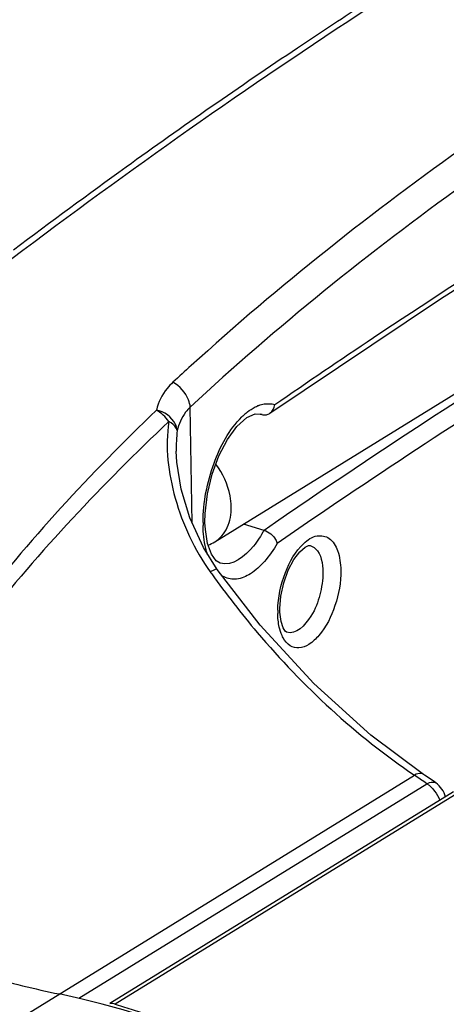
# Model space of a CAD drawing. Units: millimetres. Extents: x 17 to 276, y 38 to 207.
# Drawn here: x 120 to 124, y 129 to 136 of the extents above; entities that cross this region are included whole.
import ezdxf

# ---------------------------------------------------------------- set-up
doc = ezdxf.new("R2010")
doc.units = ezdxf.units.MM
doc.header["$LTSCALE"] = 16.335
doc.layers.get('0').update_dxf_attribs({"linetype": 'CONTINUOUS'})
doc.layers.add('02___PRT_ALL_AXES', color=7, linetype='CONTINUOUS')

msp = doc.modelspace()

# ---------------------------------------------------------------- linework, layer by layer
at = {"color": 7, "linetype": 'Continuous'}
for p, q in [((121.7433093701871, 132.3827731589834), (121.7276072588871, 133.2850846774834)), ((122.1669909616871, 133.2025966728833), (122.2314548225871, 133.2318496699833)), ((122.2314548225871, 133.2318496699833), (122.2728688432871, 133.2307554278833)), ((122.2724491178871, 133.2308883457833), (122.2729030937871, 133.2307502187834)), ((122.2868959782871, 133.2259283389834), (122.2727068138871, 133.2302196835834)), ((122.2729030937871, 133.2307502187834), (122.2844181614871, 133.2266787941834)), ((121.6187882469871, 132.9425849566833), (121.6188194064871, 132.9408167826834)), ((121.8450444822871, 132.3322214357833), (121.8423171967871, 132.3886487013833)), ((122.3025508656871, 132.3263568738834), (122.1416659167871, 132.3750141731834)), ((122.6595161455871, 132.2083208447833), (122.6596331576871, 132.2082905783834)), ((121.9610561698871, 132.0713861358834), (121.9605432037871, 132.0715401810833)), ((122.4237414386871, 131.7055116846834), (122.4236619906871, 131.7181974523834)), ((122.4242152841871, 131.6903307233833), (122.4237436119871, 131.7054794203833)), ((122.4332911376871, 131.6181891732834), (122.4242152841871, 131.6903307233833)), ((122.4763960625871, 131.5352947083834), (122.4762187938871, 131.5353561958833)), ((123.5497863406871, 130.4236631127833), (123.5407484544871, 130.4297785625834)), ((120.4018004086871, 128.5326974029833), (123.4700355911871, 130.4237231507834)), ((120.8617403990871, 128.6891234600834), (123.5670966101871, 130.3564983304833)), ((123.5154921505871, 130.3927561897833), (123.5185049563871, 130.3906717427834)), ((123.6229350764871, 130.3728390353834), (123.5497863406871, 130.4236631127833)), ((123.6372031123871, 130.3626471677833), (123.6229350764871, 130.3728390353834)), ((123.7743130657871, 130.2936315259834), (121.1027255998871, 128.6470691261833)), ((123.8143881464871, 130.2886224592833), (121.1428006806871, 128.6420600594834))]:
    msp.add_line(p, q, dxfattribs=at)
for points in [[(122.3463636150871, 133.2365146595833), (123.6721021588871, 134.1257401264834), (125.2015384285871, 135.0961970611833)], [(121.8423129525871, 132.3887253667833), (121.8434835579871, 132.4579093858833), (121.8610438004871, 132.6104283535834), (121.8974389780871, 132.7626531266833), (121.9502012515871, 132.9061482870833), (122.0161756165871, 133.0328285426833), (122.0909251422871, 133.1344763341833), (122.1669909616871, 133.2025966728833)], [(121.9378631119871, 132.0215473960833), (121.8310261016871, 132.1919383808834), (121.7243854147871, 132.4239437404833), (121.6566784494871, 132.6478357939833), (121.6234068654871, 132.8554198123834), (121.6188109441871, 132.9408209179834)], [(121.8923567743871, 132.1412797414833), (121.8621575966871, 132.2242848911833), (121.8450444822871, 132.3322214357833)], [(122.4236619906871, 131.7181974523834), (122.4314887607871, 131.8160334268833), (122.4540139383871, 131.9186762770833), (122.4893293481871, 132.0160916617833), (122.5333744790871, 132.0989860680833), (122.5800910277871, 132.1600322412833), (122.6211955537871, 132.1952739221834), (122.6474484632871, 132.2075547408834), (122.6580875093871, 132.2085971918833), (122.6596250456871, 132.2082860157834)], [(121.9610734791871, 132.0713858388833), (121.9298425229871, 132.0898075996834), (121.8923567743871, 132.1412797414833)], [(123.5407460793871, 130.4297822701834), (123.1325929548871, 130.7335926880833), (122.6874965857871, 131.1353260273833), (122.2707102935871, 131.5901441691834), (121.9378522702871, 132.0215479941834)], [(122.4763795029871, 131.5353064165834), (122.4753640445871, 131.5356975898833), (122.4664593571871, 131.5426143390833), (122.4498436182871, 131.5681736636834), (122.4332911376871, 131.6181891732834)]]:
    msp.add_lwpolyline(points, dxfattribs=at)
for centre, radius, start, end in [((147.9335221902871, 98.19347176168334), 45.5936085347, 123.0658410058, 123.8121822041), ((148.9253789744871, 96.71807884658335), 47.37140351, 123.8159134914, 125.7796938604), ((150.5562491829871, 94.43830145118335), 50.1744431445, 125.768457204, 127.0089979285), ((134.9901068634871, 119.0182619839834), 19.7116668172, 132.2580665521999, 132.8150986371), ((122.3540836692871, 133.0467861906833), 0.2674081144, 110.5785138207997, 112.619542670897), ((122.3511489362871, 133.0544951140834), 0.2591595583, 110.1125024605979, 110.5701441056994), ((122.4945220262871, 132.8363523423833), 0.5216320628, 130.0442856841994, 134.5582742482003), ((122.9022758299871, 132.3838506199833), 1.0751659194, 179.7549299473017, 180.9987731523005), ((121.7437085252871, 132.5211847658833), 0.3329081882, 291.6864147822975, 301.6274804635), ((127.6662642541871, 136.1106879709833), 7.093149221, 215.3771603330999, 215.5384823893001), ((123.0896477925871, 131.6929979647834), 0.6819105142, 178.9537993380997, 180.9817128383), ((121.2110273507871, 127.0588670336833), 4.0528230802, 55.34683427380006, 56.12442139609999), ((121.1735035802871, 127.0046481528833), 4.1187603967, 54.46895184979994, 55.2953396727)]:
    msp.add_arc(centre, radius, start, end, dxfattribs=at)
for centre, major_axis, ratio, start_param, end_param in [((122.2921166589871, 133.0572939389833), (6.0794277451, -0.06623914579999998), 0.7397830804999999, -1.9240544045, -1.8260878739), ((119.5066751753871, 125.4277525809834), (4.6203650863, -0.05034175080000006), 0.7397830805, 6.4185088974, 7.5986900868)]:
    msp.add_ellipse(centre, major_axis=major_axis, ratio=ratio, start_param=start_param, end_param=end_param, dxfattribs=at)
for points, start_tangent, end_tangent in [([(116.5256652701871, 131.2723687458833), (118.3396173901871, 132.8491416878834), (123.8486173528871, 136.8560909031833)], (0.7412903105724798, 0.6711845315942231), (0.8488573442408341, 0.5286219907726105)), ([(126.2097056366871, 136.7880350143834), (123.9010335909871, 135.3380925345834), (121.7345822809871, 133.6073290122833)], (-0.8747970008034901, -0.4844896359936082), (-0.7401127306033113, -0.6724828220846317)), ([(126.1393255414871, 136.4774835878833), (123.8613521201871, 135.0205718915834), (121.7276072588871, 133.2850846774834)], (-0.8705974281640508, -0.491996054937578), (-0.7334269378272921, -0.6797682891024568)), ([(122.3850609901871, 133.3042837508833), (123.1514682565871, 133.8245390322834), (125.5537650434871, 135.3561039472833)], (0.8222045821691554, 0.5691920809885223), (0.8528039412215785, 0.5222312110903964)), ([(126.8866033988871, 135.0648372780834), (124.5851792504871, 133.6624262239833), (122.4038463111871, 132.2247976212834)], (-0.8623324477949612, -0.5063425218959499), (-0.8222045821687555, -0.5691920809890999)), ([(126.1276944129871, 134.7776777301833), (125.1383875579871, 134.1745287364834), (122.3025508656871, 132.3263568738834)], (-0.8573965014127122, -0.5146564284697523), (-0.8219785328760133, -0.5695184733535841)), ([(121.5933754036871, 133.4777707898834), (121.5477250051871, 133.4292469183833), (121.4641805999871, 133.2611033297833)], (-0.7335427696109078, -0.6796432925818945), (-0.2272295631135018, -0.973841221990139)), ([(121.7276197171871, 133.2850814966833), (121.7143257711871, 133.3401859743834), (121.5933739168871, 133.4777646133834)], (-0.09012447576960216, 0.9959305090553529), (-0.8759725954414956, 0.4823608732427309)), ([(121.4641805999871, 133.2611033297833), (120.0352516998871, 131.6824459833834), (119.4393214023871, 130.8001823145833), (119.0058602764871, 129.8327118684833)], (-0.7206931622632351, -0.6932541856108901), (-0.2830250205509175, -0.959112526110546)), ([(121.6259951742871, 133.1018030901834), (121.6116984445871, 133.1533772524834), (121.4640253629871, 133.2611264086833)], (-0.07112999590957282, 0.9974670539330631), (-0.9814602098053304, 0.1916660026422963)), ([(121.5612698294871, 133.1718078289834), (121.4640253629871, 133.2611264086833)], (-0.569537774151388, 0.8219651597328701), (-0.8914956726656964, 0.4530292105574847)), ([(121.7276072588871, 133.2850846774834), (121.6915587778871, 133.2443084399833), (121.6260062358871, 133.1017984027833)], (-0.7138669736233545, -0.700281332015807), (-0.2094684400195087, -0.9778154082626198)), ([(122.1589146416871, 133.2356864033833), (122.2162210161871, 133.2762247842834)], (0.7662611961935415, 0.6425292049456143), (0.8661602968856553, 0.4997662854764748)), ([(122.2162210161871, 133.2762247842834), (122.2512357828871, 133.2936250286834)], (0.86616029660644, 0.4997662859603915), (0.9231378350880843, 0.3844691631703184)), ([(122.2620331369871, 133.2978509255834), (122.3033364531871, 133.3088921422834)], (0.9390218093172191, 0.3438575891653639), (0.9865165713262994, 0.1636614019816586)), ([(122.3033364531871, 133.3088921422834), (122.3850609901871, 133.3042837508833)], (0.9865165712912245, 0.1636614021930831), (0.9574757480910169, -0.2885137636535699)), ([(122.3463791431871, 133.2365132808833), (122.3850597098871, 133.3042840927833)], (0.8208287818798414, 0.5711743261366496), (0.1326197070556923, 0.9911669956674619)), ([(121.8271197457871, 132.3884493908834), (121.9126093597871, 132.8478049120833), (122.1285270620871, 133.2080345924834)], (0.004184722667385615, 0.9999912440097649), (0.7132942518921703, 0.7008646875236256)), ([(122.2844173465871, 133.2266729507834), (122.3196697719871, 133.2249529101834)], (0.9571817233348979, -0.2894877346514615), (0.9802621976631491, 0.1977018559159558)), ([(122.3196697719871, 133.2249529101834), (122.3463791431871, 133.2365132808833)], (0.9802621975778781, 0.1977018563387541), (0.8208287830589194, 0.5711743244422086)), ([(121.5612797779871, 133.1718175114833), (120.1191160153871, 131.6110006018833), (119.5126695787871, 130.7395999601833), (119.0657908195871, 129.7830627631834)], (-0.7262800156909076, -0.687398966254689), (-0.2974542395479264, -0.9547360762927967)), ([(121.5612797779871, 133.1718175114833), (121.6110412403871, 132.5767461995833), (121.8828036931871, 132.0040652940833)], (-0.1543117448142926, -0.9880222089671713), (0.5789187212764623, -0.8153852550516386)), ([(121.6259951742871, 133.1018030901834), (121.6189836710871, 133.1203410057834), (121.5612698294871, 133.1718078289834)], (-0.1963034493918464, 0.9805431942331061), (-0.8758912658405331, 0.482508539224197)), ([(121.6260062358871, 133.1017984027833), (121.6187864104871, 132.9425770358833)], (-0.1164532551386709, -0.9931961736573534), (0.01686175147669492, -0.9998578305624944)), ([(122.0464657074871, 132.5106352275834), (122.0374664162871, 132.5950228549833), (121.9263898415871, 132.8405143653833)], (-0.01739946099096334, 0.999848617920345), (-0.6033202360382877, 0.7974990236901264)), ([(121.9182830623871, 132.2377226276834), (121.9734352635871, 132.2846033292834), (122.0143828081871, 132.3478828641834), (122.0464657074871, 132.5106352275834)], (0.8513568241179075, 0.5245870357032002), (-0.01739946061002059, 0.9998486179269741)), ([(121.8623670140871, 132.1358446600833), (121.8479776367871, 132.1867445511834), (121.8272732620871, 132.3651094058833)], (-0.3171445323714553, 0.9483772169273632), (-0.0173905902690266, 0.9998487722501311)), ([(122.3000730574871, 132.3271056695833), (122.2200437101871, 132.2044518477834), (121.9610487675871, 132.0713918694833)], (-0.4740981617608559, -0.8804719944523944), (-0.9583709834186005, 0.2855259325197356)), ([(122.3025514148871, 132.3263572210834), (122.3913375781871, 132.2563723752833), (122.4038475966871, 132.2247972780833)], (0.9571913663867443, -0.289455848299317), (0.2036946766637929, -0.979034462467401)), ([(122.6100075183871, 132.2247533326833), (122.7141811602871, 132.2834800939833), (122.8074093947871, 132.2636365515833), (122.8726354649871, 132.1688490608834), (122.8978799961871, 132.0162937797834)], (0.7339634337782581, 0.6791889853909797), (0.01710072934396806, -0.9998537718366144)), ([(122.4038463111871, 132.2247976212834), (122.3038064560871, 132.0840944381833), (122.1954984020871, 131.9891965909833), (122.0880719414871, 131.9480074407834), (121.9905089597871, 131.9640217856833)], (-0.5023995949295655, -0.8646355573388181), (-0.8957879965874318, 0.4444815689878215)), ([(122.4078509547871, 131.7054487175834), (122.4672769481871, 131.9988915388834), (122.6100075183871, 132.2247533326833)], (0.01802125921777864, 0.9998376039218597), (0.7339634337679523, 0.6791889854021167)), ([(122.6596268680871, 132.2082878449833), (122.6994497858871, 132.1856724659833), (122.7586181989871, 132.0021726558834)], (0.9678897110688753, -0.2513752318885236), (0.0172824204164597, -0.9998506478192375)), ([(121.9378522614871, 132.0215479879834), (121.9207185202871, 132.0210384595833), (121.8828053366871, 132.0040667953834)], (-0.5800677937842101, 0.8145682013277459), (-0.8849768102140466, -0.4656350989598736)), ([(121.8943892134871, 131.9877976758833), (122.2487177445871, 131.5325739333834), (123.4700355911871, 130.4237231507834)], (0.5812497611631016, -0.8137252086225653), (0.8279889360192505, -0.5607444353979001)), ([(121.9905089597871, 131.9640217856833), (121.9668761744871, 131.9781412713834)], (-0.8957879970887326, 0.4444815679775225), (-0.8174393369766085, 0.5760146963083863)), ([(122.8978799961871, 132.0162937797834), (122.8528472177871, 131.7412122077833), (122.7276803960871, 131.5091405220834), (122.6501110402871, 131.4398976722833), (122.5729323769871, 131.4124596418833), (122.5040014844871, 131.4296342893834), (122.4502803403871, 131.4896953685833)], (0.01733843497856074, -0.9998496780379009), (-0.4842900521212479, 0.8749075067779445)), ([(122.7586181989871, 132.0021726558834), (122.7351666247871, 131.8244185313833), (122.6660510377871, 131.6597372724833), (122.4763997426871, 131.5352989692834)], (0.01737391907629302, -0.9998490620768369), (-0.9451387749640543, 0.3266690925989889)), ([(122.4196946536871, 131.5742448187833), (122.4078373729871, 131.6813145989833)], (-0.2162791240417186, 0.9763315730343595), (-0.01724301898682701, 0.9998513280964426)), ([(122.4502803403871, 131.4896953685833), (122.4409891933871, 131.5083276834833), (122.4196946536871, 131.5742448187833)], (-0.4842900519043816, 0.8749075068979871), (-0.2162791243169944, 0.9763315729733798)), ([(123.5407428421871, 130.4297774720833), (123.5268119460871, 130.4356947386833), (123.4700355789871, 130.4237231031833)], (-0.8293557834735223, 0.5587208465942718), (-0.8866992390168791, -0.46234668759156)), ([(123.5670966146871, 130.3564983321833), (123.5881647843871, 130.3654851113834), (123.6372001132871, 130.3626430539833)], (0.8871931443113527, 0.4613982278758073), (0.8119462002258767, -0.5837322741966221)), ([(123.5670966101871, 130.3564983304833), (123.6677322024871, 130.2272655293833)], (0.8365404495563272, -0.5479051708608869), (0.3444452823094336, -0.9388063951075187)), ([(123.7127799558871, 130.2555522835833), (123.6372030818871, 130.3626471896833)], (-0.2770882687497346, 0.9608444678101004), (-0.8124852180131282, 0.5829817926060462)), ([(121.1027264332871, 128.6470677730833), (121.1428006806871, 128.6420600594834)], (0.8508917975956876, 0.5253409833473679), (0.8092989875233132, -0.5873969261017121)), ([(121.1428006806871, 128.6420600594834), (122.1737921607871, 128.2331798902833), (123.0696410793871, 127.6167600515833), (123.7459347186871, 126.8058139838834), (124.1053314882871, 125.8485635048833)], (0.9620920962352144, -0.2727247666819628), (0.1696565077082548, -0.9855032569160992))]:
    msp.add_spline(points, degree=3, dxfattribs=dict(at, start_tangent=start_tangent, end_tangent=end_tangent))
at = {"layer": '02___PRT_ALL_AXES', "color": 7, "linetype": 'Continuous'}
msp.add_line((121.9182836997871, 132.2377215933834), (126.1040776512871, 134.8175251827834), dxfattribs=at)

doc.saveas('drawing.dxf')
